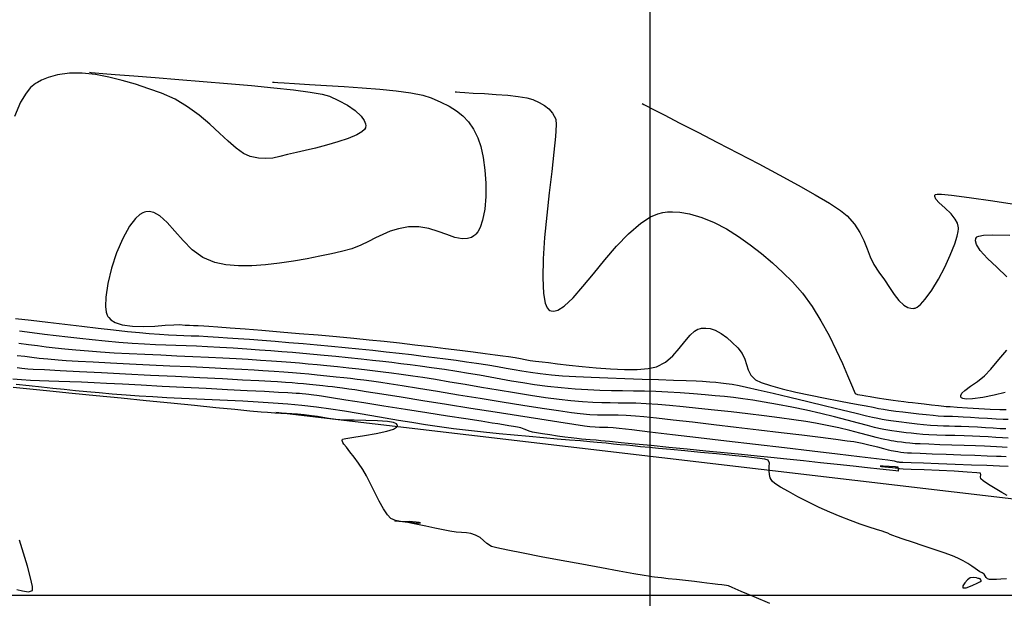
# Model space of a CAD drawing. Units: metres. Extents: x 730 to 273649, y 748 to 8669241.
# Drawn here: x 259544 to 259632, y 8668100 to 8668152 of the extents above; entities that cross this region are included whole.
import ezdxf

# ---------------------------------------------------------------- set-up
doc = ezdxf.new("R2010")
doc.units = ezdxf.units.M
for name, color, linetype in [('0 CASCO BD', 252, 'Continuous'), ('05_PERF', 7, 'Continuous'), ('Cuadricula Coordenadas', 5, 'Continuous'), ('TOP_Veredas', 252, 'Continuous')]:
    doc.layers.add(name, color=color, linetype=linetype)
doc.layers.add('02_TIN Mn', color=7, linetype='Continuous', true_color=0x757500)
doc.layers.add('02_TIN My', color=7, linetype='Continuous', true_color=0xad5700)

# ---------------------------------------------------------------- blocks, each defined once
blk = doc.blocks.new('LOTES')
at = {"layer": 'TOP_Veredas', "flags": 128}
blk.add_lwpolyline([(269566.47, 8668116.387), (269644.49, 8668107.213), (269663.877, 8668104.319), (269684.37, 8668099.131), (269717.824, 8668090.661)], dxfattribs=at)
blk = doc.blocks.new('LOTESS')
at = {"layer": 'TOP_Veredas', "linetype": 'Continuous'}
blk.add_blockref('LOTES', (-0.003, 0), dxfattribs=at)
blk = doc.blocks.new('TIN 023')
at = {"layer": '02_TIN Mn', "linetype": 'Continuous', "lineweight": -3}
for points, elevation in [([(259631.947, 8668113.225), (259631.508, 8668113.253), (259631.007, 8668113.285), (259630.46, 8668113.314), (259629.928, 8668113.335), (259629.108, 8668113.364), (259628.099, 8668113.398), (259627, 8668113.436), (259625.913, 8668113.474), (259624.936, 8668113.51), (259624.17, 8668113.542), (259623.714, 8668113.566), (259623.235, 8668113.605), (259622.836, 8668113.647), (259622.477, 8668113.691), (259622.118, 8668113.741), (259621.805, 8668113.786), (259621.561, 8668113.825), (259621.318, 8668113.87), (259621.007, 8668113.932), (259620.714, 8668114.004), (259620.222, 8668114.135), (259619.563, 8668114.312), (259618.765, 8668114.522), (259617.86, 8668114.749), (259616.878, 8668114.982), (259615.85, 8668115.205), (259614.804, 8668115.406), (259613.926, 8668115.55), (259612.838, 8668115.709), (259611.583, 8668115.879), (259610.204, 8668116.056), (259608.743, 8668116.234), (259607.245, 8668116.409), (259605.751, 8668116.576), (259604.305, 8668116.731), (259602.95, 8668116.869), (259601.728, 8668116.985), (259600.683, 8668117.075), (259599.618, 8668117.147), (259598.7, 8668117.188), (259597.888, 8668117.206), (259597.139, 8668117.212), (259596.411, 8668117.215), (259595.663, 8668117.226), (259594.852, 8668117.254), (259593.936, 8668117.309), (259592.874, 8668117.401), (259591.835, 8668117.52), (259590.624, 8668117.685), (259589.283, 8668117.886), (259587.852, 8668118.114), (259586.371, 8668118.358), (259584.882, 8668118.609), (259583.425, 8668118.857), (259582.04, 8668119.092), (259580.768, 8668119.304), (259579.65, 8668119.484), (259578.727, 8668119.621), (259577.705, 8668119.763), (259576.839, 8668119.881), (259576.077, 8668119.982), (259575.367, 8668120.072), (259574.656, 8668120.156), (259573.893, 8668120.242), (259573.024, 8668120.334), (259571.998, 8668120.441), (259571.052, 8668120.537), (259570.189, 8668120.622), (259569.381, 8668120.698), (259568.597, 8668120.767), (259567.806, 8668120.833), (259566.98, 8668120.898), (259566.088, 8668120.965), (259565.099, 8668121.034), (259563.985, 8668121.111), (259562.933, 8668121.175), (259561.741, 8668121.238), (259560.439, 8668121.299), (259559.058, 8668121.36), (259557.626, 8668121.422), (259556.176, 8668121.485), (259554.737, 8668121.549), (259553.34, 8668121.617), (259552.014, 8668121.689), (259550.791, 8668121.765), (259549.7, 8668121.846), (259548.556, 8668121.946), (259547.573, 8668122.041), (259546.705, 8668122.133), (259545.906, 8668122.226), (259545.131, 8668122.323), (259544.333, 8668122.427), (259543.466, 8668122.54)], 26), ([(259631.852, 8668112.392), (259631.427, 8668112.416), (259630.996, 8668112.432), (259630.172, 8668112.462), (259629.071, 8668112.502), (259627.806, 8668112.548), (259626.491, 8668112.596), (259625.241, 8668112.641), (259624.171, 8668112.682), (259623.394, 8668112.712), (259623.024, 8668112.729), (259622.691, 8668112.758), (259622.421, 8668112.789), (259622.165, 8668112.824), (259621.95, 8668112.855), (259621.78, 8668112.884), (259621.567, 8668112.926), (259621.332, 8668112.986), (259620.917, 8668113.097), (259620.36, 8668113.244), (259619.7, 8668113.408), (259618.977, 8668113.573), (259618.228, 8668113.72), (259617.64, 8668113.808), (259616.619, 8668113.944), (259615.241, 8668114.119), (259613.583, 8668114.324), (259611.722, 8668114.55), (259609.733, 8668114.788), (259607.694, 8668115.029), (259605.681, 8668115.263), (259603.77, 8668115.483), (259602.038, 8668115.678), (259600.561, 8668115.841), (259599.417, 8668115.961), (259598.681, 8668116.03), (259597.831, 8668116.085), (259597.123, 8668116.109), (259596.499, 8668116.116), (259595.905, 8668116.119), (259595.282, 8668116.131), (259594.575, 8668116.166), (259593.727, 8668116.236), (259592.957, 8668116.331), (259591.793, 8668116.499), (259590.315, 8668116.724), (259588.6, 8668116.993), (259586.729, 8668117.293), (259584.779, 8668117.608), (259582.831, 8668117.924), (259580.963, 8668118.229), (259579.254, 8668118.507), (259577.783, 8668118.744), (259576.628, 8668118.926), (259575.87, 8668119.04), (259575.043, 8668119.154), (259574.355, 8668119.248), (259573.751, 8668119.326), (259573.174, 8668119.397), (259572.569, 8668119.466), (259571.879, 8668119.541), (259571.048, 8668119.627), (259570.189, 8668119.714), (259569.418, 8668119.788), (259568.691, 8668119.854), (259567.962, 8668119.915), (259567.186, 8668119.975), (259566.316, 8668120.038), (259565.307, 8668120.107), (259564.535, 8668120.153), (259563.439, 8668120.212), (259562.077, 8668120.281), (259560.509, 8668120.357), (259558.795, 8668120.44), (259556.994, 8668120.526), (259555.167, 8668120.613), (259553.373, 8668120.7), (259551.671, 8668120.784), (259550.122, 8668120.863), (259548.785, 8668120.935), (259547.719, 8668120.999), (259546.985, 8668121.05), (259546.066, 8668121.132), (259545.302, 8668121.208), (259544.632, 8668121.285), (259543.994, 8668121.364), (259543.325, 8668121.451)], 25.5), ([(259632.033, 8668114.065), (259631.534, 8668114.09), (259630.931, 8668114.129), (259630.244, 8668114.173), (259629.492, 8668114.212), (259628.858, 8668114.237), (259628.1, 8668114.262), (259627.274, 8668114.287), (259626.436, 8668114.314), (259625.641, 8668114.342), (259624.946, 8668114.371), (259624.405, 8668114.402), (259623.833, 8668114.449), (259623.344, 8668114.496), (259622.907, 8668114.546), (259622.493, 8668114.6), (259622.072, 8668114.658), (259621.613, 8668114.724), (259621.257, 8668114.781), (259620.902, 8668114.846), (259620.448, 8668114.938), (259620.074, 8668115.028), (259619.455, 8668115.19), (259618.628, 8668115.411), (259617.63, 8668115.673), (259616.499, 8668115.963), (259615.271, 8668116.265), (259613.984, 8668116.564), (259612.675, 8668116.844), (259611.381, 8668117.092), (259610.203, 8668117.295), (259609.188, 8668117.459), (259608.288, 8668117.591), (259607.456, 8668117.698), (259606.646, 8668117.787), (259605.811, 8668117.866), (259604.903, 8668117.943), (259603.876, 8668118.025), (259602.684, 8668118.12), (259601.56, 8668118.196), (259600.501, 8668118.244), (259599.486, 8668118.272), (259598.497, 8668118.287), (259597.515, 8668118.298), (259596.519, 8668118.313), (259595.491, 8668118.339), (259594.411, 8668118.384), (259593.261, 8668118.457), (259592.021, 8668118.565), (259590.786, 8668118.7), (259589.649, 8668118.848), (259588.591, 8668119.006), (259587.589, 8668119.172), (259586.622, 8668119.344), (259585.67, 8668119.519), (259584.711, 8668119.695), (259583.724, 8668119.869), (259582.689, 8668120.039), (259581.583, 8668120.203), (259580.406, 8668120.367), (259579.393, 8668120.505), (259578.498, 8668120.625), (259577.672, 8668120.731), (259576.87, 8668120.829), (259576.043, 8668120.925), (259575.145, 8668121.024), (259574.129, 8668121.132), (259572.947, 8668121.255), (259571.84, 8668121.367), (259570.811, 8668121.468), (259569.837, 8668121.56), (259568.894, 8668121.645), (259567.962, 8668121.725), (259567.017, 8668121.801), (259566.038, 8668121.876), (259565, 8668121.952), (259563.883, 8668122.031), (259562.663, 8668122.115), (259561.456, 8668122.19), (259560.37, 8668122.246), (259559.375, 8668122.289), (259558.441, 8668122.323), (259557.537, 8668122.354), (259556.633, 8668122.387), (259555.7, 8668122.427), (259554.706, 8668122.479), (259553.621, 8668122.549), (259552.415, 8668122.642), (259551.184, 8668122.75), (259550.029, 8668122.862), (259548.929, 8668122.978), (259547.864, 8668123.099), (259546.813, 8668123.225), (259545.756, 8668123.357), (259544.671, 8668123.494), (259543.538, 8668123.639)], 26.5), ([(259549.8, 8668146.838), (259549.951, 8668146.824), (259550.311, 8668146.791), (259550.979, 8668146.734), (259552.086, 8668146.644), (259553.76, 8668146.512), (259555.683, 8668146.362), (259557.777, 8668146.196), (259559.963, 8668146.017), (259562.163, 8668145.83), (259564.299, 8668145.637), (259566.292, 8668145.443), (259568.064, 8668145.249), (259569.536, 8668145.06), (259570.631, 8668144.878), (259571.268, 8668144.708), (259572.097, 8668144.321), (259572.885, 8668143.882), (259573.576, 8668143.407), (259574.114, 8668142.913), (259574.397, 8668142.514), (259574.504, 8668142.219), (259574.52, 8668142.027), (259574.509, 8668141.932), (259574.489, 8668141.861), (259574.405, 8668141.72), (259574.181, 8668141.51), (259573.723, 8668141.235), (259572.95, 8668140.903), (259572.025, 8668140.591), (259571.023, 8668140.305), (259570.022, 8668140.05), (259569.097, 8668139.832), (259568.324, 8668139.659), (259567.511, 8668139.461), (259566.824, 8668139.285), (259566.204, 8668139.156), (259565.594, 8668139.098), (259564.936, 8668139.137), (259564.171, 8668139.297), (259563.582, 8668139.566), (259562.93, 8668140.038), (259562.21, 8668140.664), (259561.42, 8668141.396), (259560.553, 8668142.185), (259559.608, 8668142.984), (259558.579, 8668143.744), (259557.462, 8668144.418), (259556.254, 8668144.958), (259555.104, 8668145.366), (259553.921, 8668145.758), (259552.721, 8668146.112), (259551.516, 8668146.409), (259550.32, 8668146.627), (259549.146, 8668146.745), (259548.009, 8668146.744), (259546.921, 8668146.603), (259546.096, 8668146.375), (259545.509, 8668146.13), (259545.133, 8668145.929), (259544.951, 8668145.817), (259544.802, 8668145.713), (259544.517, 8668145.458), (259544.115, 8668144.971), (259543.626, 8668144.145), (259543.078, 8668142.877)], 27), ([(259543.175, 8668124.796), (259544.584, 8668124.625), (259546.067, 8668124.447), (259547.585, 8668124.266), (259549.096, 8668124.088), (259550.56, 8668123.919), (259551.936, 8668123.764), (259553.183, 8668123.628), (259554.262, 8668123.518), (259555.13, 8668123.438), (259556.074, 8668123.367), (259556.874, 8668123.318), (259557.578, 8668123.286), (259558.234, 8668123.262), (259558.891, 8668123.241), (259559.596, 8668123.215), (259560.397, 8668123.176), (259561.342, 8668123.118), (259562.158, 8668123.062), (259563.091, 8668122.995), (259564.125, 8668122.918), (259565.241, 8668122.833), (259566.422, 8668122.739), (259567.651, 8668122.639), (259568.909, 8668122.533), (259570.181, 8668122.422), (259571.447, 8668122.307), (259572.692, 8668122.189), (259573.896, 8668122.069), (259575.161, 8668121.936), (259576.365, 8668121.805), (259577.514, 8668121.675), (259578.612, 8668121.545), (259579.666, 8668121.417), (259580.68, 8668121.289), (259581.659, 8668121.162), (259582.608, 8668121.036), (259583.534, 8668120.91), (259584.44, 8668120.785), (259585.466, 8668120.632), (259586.332, 8668120.486), (259587.092, 8668120.346), (259587.8, 8668120.212), (259588.508, 8668120.084), (259589.27, 8668119.961), (259590.139, 8668119.842), (259591.168, 8668119.729), (259592.127, 8668119.651), (259593.325, 8668119.58), (259594.699, 8668119.516), (259596.189, 8668119.457), (259597.734, 8668119.404), (259599.27, 8668119.355), (259600.738, 8668119.31), (259602.074, 8668119.27), (259603.219, 8668119.232), (259604.11, 8668119.197), (259604.685, 8668119.165), (259605.334, 8668119.113), (259605.862, 8668119.069), (259606.329, 8668119.023), (259606.794, 8668118.966), (259607.317, 8668118.887), (259607.957, 8668118.778), (259608.616, 8668118.642), (259609.66, 8668118.404), (259610.99, 8668118.09), (259612.507, 8668117.726), (259614.108, 8668117.337), (259615.695, 8668116.951), (259617.167, 8668116.592), (259618.423, 8668116.288), (259619.364, 8668116.062), (259619.888, 8668115.943), (259620.381, 8668115.844), (259620.773, 8668115.769), (259621.133, 8668115.707), (259621.528, 8668115.647), (259622.025, 8668115.575), (259622.489, 8668115.511), (259622.941, 8668115.451), (259623.405, 8668115.394), (259623.904, 8668115.341), (259624.459, 8668115.289), (259625.095, 8668115.239), (259625.718, 8668115.199), (259626.253, 8668115.176), (259626.752, 8668115.163), (259627.263, 8668115.152), (259627.837, 8668115.137), (259628.525, 8668115.111), (259629.284, 8668115.072), (259630.019, 8668115.026), (259630.707, 8668114.98), (259631.322, 8668114.943), (259631.837, 8668114.921)], 27), ([(259631.95, 8668108.929), (259631.487, 8668109.199), (259630.886, 8668109.554), (259630.281, 8668109.922), (259629.801, 8668110.231), (259629.58, 8668110.407), (259629.561, 8668110.589), (259629.606, 8668110.769), (259629.576, 8668110.916), (259629.227, 8668110.968), (259628.379, 8668111.03), (259627.198, 8668111.097), (259625.854, 8668111.163), (259624.514, 8668111.222), (259623.346, 8668111.27), (259622.649, 8668111.295), (259622.32, 8668111.304), (259622.214, 8668111.306), (259622.199, 8668111.305), (259622.193, 8668111.295), (259622.189, 8668111.259), (259622.192, 8668111.188), (259622.183, 8668111.121), (259621.98, 8668111.137), (259621.421, 8668111.194), (259620.563, 8668111.286), (259619.459, 8668111.405), (259618.167, 8668111.544), (259616.741, 8668111.699), (259615.236, 8668111.861), (259613.709, 8668112.024), (259612.213, 8668112.182), (259610.805, 8668112.328), (259609.573, 8668112.453), (259608.156, 8668112.595), (259606.604, 8668112.75), (259604.971, 8668112.912), (259603.307, 8668113.076), (259601.664, 8668113.237), (259600.094, 8668113.391), (259598.649, 8668113.532), (259597.38, 8668113.656), (259596.339, 8668113.758), (259595.577, 8668113.832), (259595.148, 8668113.873), (259594.632, 8668113.92), (259594.222, 8668113.954), (259593.847, 8668113.986), (259593.438, 8668114.026), (259592.924, 8668114.085), (259592.359, 8668114.158), (259591.695, 8668114.25), (259591.003, 8668114.351), (259590.354, 8668114.451), (259589.818, 8668114.541), (259589.465, 8668114.613), (259589.167, 8668114.701), (259588.941, 8668114.791), (259588.714, 8668114.882), (259588.417, 8668114.974), (259588.108, 8668115.044), (259587.749, 8668115.11), (259587.337, 8668115.177), (259586.871, 8668115.25), (259586.348, 8668115.335), (259585.844, 8668115.415), (259584.86, 8668115.571), (259583.493, 8668115.787), (259581.84, 8668116.047), (259580.002, 8668116.337), (259578.075, 8668116.639), (259576.158, 8668116.94), (259574.348, 8668117.224), (259572.746, 8668117.474), (259571.447, 8668117.677), (259570.552, 8668117.816), (259570.157, 8668117.876), (259569.874, 8668117.915), (259569.654, 8668117.944), (259569.433, 8668117.969), (259569.15, 8668117.999), (259568.848, 8668118.029), (259568.582, 8668118.053), (259568.299, 8668118.075), (259567.95, 8668118.099), (259567.558, 8668118.121), (259566.701, 8668118.167), (259565.459, 8668118.232), (259563.914, 8668118.312), (259562.144, 8668118.404), (259560.231, 8668118.502), (259558.254, 8668118.604), (259556.293, 8668118.704), (259554.429, 8668118.8), (259552.742, 8668118.885), (259551.312, 8668118.958), (259550.219, 8668119.012), (259549.076, 8668119.065), (259548.029, 8668119.108), (259547.062, 8668119.144), (259546.163, 8668119.176), (259545.314, 8668119.207), (259544.502, 8668119.242), (259543.711, 8668119.284), (259542.927, 8668119.335)], 24.5), ([(259582.544, 8668145.088), (259582.665, 8668145.077), (259582.936, 8668145.055), (259583.407, 8668145.022), (259584.132, 8668144.979), (259585.143, 8668144.921), (259586.202, 8668144.854), (259587.238, 8668144.774), (259588.18, 8668144.674), (259588.954, 8668144.551), (259589.491, 8668144.399), (259590.065, 8668144.139), (259590.539, 8668143.872), (259590.931, 8668143.56), (259591.258, 8668143.164), (259591.537, 8668142.646), (259591.582, 8668142.118), (259591.519, 8668141.096), (259591.375, 8668139.677), (259591.177, 8668137.962), (259590.954, 8668136.049), (259590.734, 8668134.039), (259590.544, 8668132.031), (259590.412, 8668130.124), (259590.366, 8668128.417), (259590.433, 8668127.01), (259590.588, 8668126.168), (259590.772, 8668125.734), (259590.93, 8668125.551), (259591.021, 8668125.494), (259591.127, 8668125.455), (259591.353, 8668125.434), (259591.728, 8668125.538), (259592.29, 8668125.899), (259593.083, 8668126.646), (259593.961, 8668127.641), (259594.912, 8668128.797), (259595.92, 8668130.03), (259596.972, 8668131.252), (259598.054, 8668132.377), (259599.15, 8668133.319), (259600.029, 8668133.883), (259600.684, 8668134.166), (259601.117, 8668134.278), (259601.332, 8668134.309), (259601.547, 8668134.327), (259601.98, 8668134.34), (259602.634, 8668134.305), (259603.512, 8668134.161), (259604.616, 8668133.84), (259605.717, 8668133.382), (259606.81, 8668132.807), (259607.885, 8668132.137), (259608.936, 8668131.39), (259609.954, 8668130.589), (259610.931, 8668129.753), (259611.86, 8668128.903), (259612.732, 8668128.06), (259613.636, 8668127.04), (259614.489, 8668125.856), (259615.282, 8668124.571), (259616.006, 8668123.248), (259616.65, 8668121.95), (259617.206, 8668120.74), (259617.663, 8668119.683), (259618.014, 8668118.84), (259618.248, 8668118.275), (259618.355, 8668118.052), (259618.545, 8668117.978), (259618.769, 8668117.954), (259618.976, 8668117.915), (259619.298, 8668117.859), (259619.701, 8668117.791), (259620.15, 8668117.717), (259620.524, 8668117.656), (259620.913, 8668117.593), (259621.32, 8668117.529), (259621.75, 8668117.465), (259622.206, 8668117.4), (259622.703, 8668117.334), (259623.09, 8668117.287), (259623.477, 8668117.243), (259623.975, 8668117.186), (259624.535, 8668117.123), (259625.19, 8668117.051), (259625.814, 8668116.983), (259626.284, 8668116.932), (259626.476, 8668116.912), (259626.533, 8668116.91), (259626.591, 8668116.908), (259626.841, 8668116.891), (259627.486, 8668116.847), (259628.39, 8668116.789), (259629.417, 8668116.727), (259630.431, 8668116.673), (259631.296, 8668116.639), (259631.875, 8668116.637)], 28), ([(259631.771, 8668118.153), (259630.783, 8668117.92), (259629.766, 8668117.717), (259628.847, 8668117.589), (259628.27, 8668117.568), (259627.971, 8668117.615), (259627.851, 8668117.681), (259627.818, 8668117.725), (259627.798, 8668117.782), (259627.799, 8668117.898), (259627.895, 8668118.081), (259628.168, 8668118.345), (259628.679, 8668118.717), (259629.294, 8668119.148), (259629.926, 8668119.651), (259630.484, 8668120.239), (259630.903, 8668120.746), (259631.396, 8668121.31), (259631.92, 8668121.931)], 28), ([(259631.909, 8668128.515), (259631.031, 8668129.365), (259630.196, 8668130.161), (259629.53, 8668130.886), (259629.202, 8668131.402), (259629.119, 8668131.747), (259629.155, 8668131.954), (259629.204, 8668132.051), (259629.246, 8668132.095), (259629.406, 8668132.17), (259629.822, 8668132.248), (259630.681, 8668132.289), (259632.187, 8668132.249)], 28), ([(259599.284, 8668144.033), (259599.415, 8668143.962), (259599.724, 8668143.797), (259600.293, 8668143.498), (259601.231, 8668143.013), (259602.643, 8668142.287), (259604.263, 8668141.457), (259606.026, 8668140.55), (259607.869, 8668139.595), (259609.727, 8668138.621), (259611.537, 8668137.656), (259613.235, 8668136.729), (259614.757, 8668135.87), (259616.04, 8668135.105), (259617.018, 8668134.465), (259617.629, 8668133.978), (259618.277, 8668133.233), (259618.752, 8668132.493), (259619.109, 8668131.76), (259619.404, 8668131.034), (259619.691, 8668130.318), (259620.028, 8668129.615), (259620.468, 8668128.925), (259620.956, 8668128.236), (259621.409, 8668127.56), (259621.839, 8668126.934), (259622.262, 8668126.396), (259622.691, 8668125.985), (259623.049, 8668125.772), (259623.33, 8668125.693), (259623.526, 8668125.684), (259623.627, 8668125.693), (259623.708, 8668125.712), (259623.884, 8668125.796), (259624.178, 8668126.029), (259624.613, 8668126.511), (259625.197, 8668127.331), (259625.791, 8668128.317), (259626.357, 8668129.388), (259626.858, 8668130.463), (259627.255, 8668131.462), (259627.474, 8668132.151), (259627.567, 8668132.577), (259627.59, 8668132.808), (259627.59, 8668132.906), (259627.575, 8668133.041), (259627.503, 8668133.306), (259627.309, 8668133.684), (259626.934, 8668134.154), (259626.38, 8668134.685), (259625.864, 8668135.152), (259625.574, 8668135.478), (259625.474, 8668135.695), (259625.481, 8668135.825), (259625.51, 8668135.887), (259625.536, 8668135.903), (259625.672, 8668135.919), (259626.074, 8668135.905), (259626.957, 8668135.818), (259628.562, 8668135.61), (259630.656, 8668135.306), (259633.162, 8668134.918)], 28.5), ([(259631.889, 8668101.456), (259631.396, 8668101.439), (259630.996, 8668101.405), (259630.732, 8668101.393), (259630.524, 8668101.395), (259630.356, 8668101.403), (259630.189, 8668101.465), (259630.064, 8668101.582), (259629.991, 8668101.72), (259629.878, 8668101.867), (259629.709, 8668101.993), (259629.517, 8668102.103), (259629.281, 8668102.24), (259629.075, 8668102.379), (259628.786, 8668102.582), (259628.424, 8668102.823), (259628.001, 8668103.08), (259627.529, 8668103.327), (259627.057, 8668103.52), (259626.321, 8668103.787), (259625.417, 8668104.098), (259624.44, 8668104.427), (259623.487, 8668104.743), (259622.652, 8668105.018), (259622.033, 8668105.223), (259621.725, 8668105.33), (259621.468, 8668105.441), (259621.267, 8668105.539), (259621.011, 8668105.652), (259620.747, 8668105.741), (259620.261, 8668105.894), (259619.597, 8668106.105), (259618.801, 8668106.369), (259617.917, 8668106.681), (259616.989, 8668107.034), (259616.062, 8668107.423), (259615.121, 8668107.859), (259614.155, 8668108.333), (259613.221, 8668108.815), (259612.374, 8668109.274), (259611.67, 8668109.678), (259611.163, 8668109.998), (259610.909, 8668110.201), (259610.744, 8668110.497), (259610.687, 8668110.793), (259610.641, 8668111.151), (259610.637, 8668111.524), (259610.665, 8668111.834), (259610.56, 8668112.088), (259610.264, 8668112.17), (259609.568, 8668112.273), (259608.557, 8668112.393), (259607.319, 8668112.523), (259605.939, 8668112.658), (259604.503, 8668112.793), (259603.098, 8668112.922), (259601.809, 8668113.039), (259600.723, 8668113.139), (259599.926, 8668113.216), (259599.12, 8668113.298), (259598.451, 8668113.366), (259597.863, 8668113.424), (259597.302, 8668113.479), (259596.714, 8668113.536), (259596.044, 8668113.601), (259595.238, 8668113.679), (259594.577, 8668113.74), (259593.744, 8668113.812), (259592.763, 8668113.894), (259591.657, 8668113.987), (259590.45, 8668114.091), (259589.165, 8668114.204), (259587.826, 8668114.326), (259586.456, 8668114.457), (259585.078, 8668114.598), (259583.715, 8668114.746), (259582.392, 8668114.903), (259581.115, 8668115.072), (259579.871, 8668115.256), (259578.651, 8668115.452), (259577.447, 8668115.655), (259576.251, 8668115.862), (259575.056, 8668116.069), (259573.852, 8668116.273), (259572.632, 8668116.469), (259571.388, 8668116.654), (259570.112, 8668116.825), (259568.795, 8668116.977), (259567.539, 8668117.097), (259566.234, 8668117.201), (259564.893, 8668117.292), (259563.526, 8668117.37), (259562.146, 8668117.441), (259560.765, 8668117.505), (259559.393, 8668117.565), (259558.042, 8668117.625), (259556.725, 8668117.686), (259555.452, 8668117.752), (259554.236, 8668117.825), (259553.088, 8668117.908), (259551.817, 8668118.012), (259550.652, 8668118.114), (259549.567, 8668118.214), (259548.534, 8668118.316), (259547.528, 8668118.419), (259546.522, 8668118.525), (259545.49, 8668118.637), (259544.406, 8668118.755), (259543.243, 8668118.88)], 24), ([(259610.689, 8668099.246), (259609.311, 8668099.839), (259608.146, 8668100.341), (259607.329, 8668100.691), (259606.992, 8668100.831), (259606.809, 8668100.87), (259606.623, 8668100.892), (259606.407, 8668100.92), (259606.042, 8668100.966), (259605.577, 8668101.022), (259605.065, 8668101.084), (259604.624, 8668101.134), (259603.959, 8668101.21), (259603.167, 8668101.299), (259602.346, 8668101.391), (259601.593, 8668101.475), (259601.005, 8668101.541), (259600.681, 8668101.579), (259600.377, 8668101.614), (259600.137, 8668101.643), (259599.835, 8668101.687), (259599.44, 8668101.756), (259598.533, 8668101.918), (259597.225, 8668102.154), (259595.63, 8668102.443), (259593.858, 8668102.768), (259592.022, 8668103.108), (259590.234, 8668103.444), (259588.606, 8668103.758), (259587.249, 8668104.029), (259586.276, 8668104.239), (259585.798, 8668104.367), (259585.375, 8668104.613), (259585.077, 8668104.883), (259584.78, 8668105.15), (259584.355, 8668105.387), (259583.941, 8668105.514), (259583.533, 8668105.577), (259583.102, 8668105.611), (259582.62, 8668105.649), (259582.06, 8668105.726), (259581.454, 8668105.842), (259580.709, 8668105.996), (259579.918, 8668106.165), (259579.172, 8668106.326), (259578.565, 8668106.454), (259578.187, 8668106.528), (259577.825, 8668106.575), (259577.483, 8668106.608), (259577.23, 8668106.633), (259577.132, 8668106.659), (259577.277, 8668106.659), (259577.624, 8668106.621), (259578.052, 8668106.569), (259578.443, 8668106.529), (259578.895, 8668106.487), (259579.275, 8668106.455), (259579.437, 8668106.469), (259579.321, 8668106.509), (259579.036, 8668106.54), (259578.697, 8668106.58), (259578.433, 8668106.588), (259578.063, 8668106.58), (259577.633, 8668106.598), (259577.188, 8668106.684), (259576.772, 8668106.88), (259576.468, 8668107.202), (259576.118, 8668107.744), (259575.738, 8668108.433), (259575.345, 8668109.2), (259574.956, 8668109.972), (259574.586, 8668110.679), (259574.251, 8668111.249), (259573.871, 8668111.808), (259573.479, 8668112.348), (259573.11, 8668112.837), (259572.797, 8668113.243), (259572.576, 8668113.533), (259572.48, 8668113.675), (259572.429, 8668113.844), (259572.453, 8668113.985), (259572.746, 8668114.043), (259573.46, 8668114.146), (259574.426, 8668114.29), (259575.471, 8668114.472), (259576.424, 8668114.686), (259577.004, 8668114.878), (259577.276, 8668115.033), (259577.359, 8668115.14), (259577.367, 8668115.196), (259577.353, 8668115.249), (259577.268, 8668115.343), (259577.013, 8668115.454), (259576.477, 8668115.556), (259575.58, 8668115.625), (259574.546, 8668115.652), (259573.5, 8668115.661), (259572.564, 8668115.676), (259571.861, 8668115.72), (259571.199, 8668115.813), (259570.675, 8668115.902), (259570.197, 8668115.989), (259569.672, 8668116.073), (259569.009, 8668116.155), (259568.425, 8668116.208), (259567.914, 8668116.24), (259567.432, 8668116.26), (259566.935, 8668116.278), (259566.377, 8668116.305), (259565.715, 8668116.35), (259565.159, 8668116.4), (259564.162, 8668116.494), (259562.791, 8668116.627), (259561.109, 8668116.792), (259559.185, 8668116.982), (259557.084, 8668117.19), (259554.871, 8668117.41), (259552.614, 8668117.636), (259550.378, 8668117.86), (259548.228, 8668118.076), (259546.232, 8668118.278), (259544.454, 8668118.459), (259542.962, 8668118.612)], 23.5), ([(259543.301, 8668100.502), (259543.788, 8668100.376), (259544.321, 8668100.305), (259544.677, 8668100.409), (259544.677, 8668100.775), (259544.514, 8668101.548), (259544.236, 8668102.591), (259543.894, 8668103.765), (259543.537, 8668104.932)], 23)]:
    blk.add_lwpolyline(points, dxfattribs=dict(at, elevation=elevation))
at = {"layer": '02_TIN Mn', "linetype": 'Continuous', "lineweight": -3, "elevation": 24}
blk.add_lwpolyline([(259629.568, 8668101.215), (259629.573, 8668101.219), (259629.588, 8668101.232), (259629.616, 8668101.26), (259629.638, 8668101.288), (259629.607, 8668101.366), (259629.548, 8668101.457), (259629.459, 8668101.488), (259629.361, 8668101.504), (259629.207, 8668101.546), (259628.922, 8668101.593), (259628.629, 8668101.548), (259628.403, 8668101.377), (259628.165, 8668101.108), (259627.997, 8668100.834), (259627.98, 8668100.646), (259628.275, 8668100.67), (259628.813, 8668100.871), (259629.332, 8668101.102), (259629.568, 8668101.215)], close=True, dxfattribs=at)
at = {"layer": '02_TIN My', "linetype": 'Continuous', "lineweight": -3}
for points, elevation in [([(259632.055, 8668111.53), (259631.258, 8668111.56), (259630.119, 8668111.603), (259628.755, 8668111.654), (259627.282, 8668111.708), (259625.815, 8668111.763), (259624.47, 8668111.813), (259623.365, 8668111.854), (259622.614, 8668111.882), (259622.334, 8668111.893), (259622.269, 8668111.9), (259622.211, 8668111.906), (259622.126, 8668111.921), (259622.046, 8668111.943), (259621.867, 8668111.988), (259621.651, 8668112.034), (259621.261, 8668112.083), (259620.249, 8668112.205), (259618.718, 8668112.389), (259616.77, 8668112.622), (259614.505, 8668112.893), (259612.026, 8668113.188), (259609.434, 8668113.496), (259606.831, 8668113.804), (259604.319, 8668114.101), (259602, 8668114.374), (259599.974, 8668114.611), (259598.345, 8668114.8), (259597.213, 8668114.929), (259596.68, 8668114.985), (259596.194, 8668115.013), (259595.806, 8668115.021), (259595.452, 8668115.023), (259595.065, 8668115.035), (259594.58, 8668115.072), (259594.113, 8668115.136), (259593.161, 8668115.279), (259591.806, 8668115.489), (259590.125, 8668115.752), (259588.2, 8668116.056), (259586.109, 8668116.387), (259583.933, 8668116.732), (259581.752, 8668117.079), (259579.645, 8668117.414), (259577.692, 8668117.724), (259575.972, 8668117.997), (259574.566, 8668118.219), (259573.553, 8668118.377), (259573.014, 8668118.458), (259572.439, 8668118.538), (259571.972, 8668118.6), (259571.558, 8668118.653), (259571.144, 8668118.702), (259570.675, 8668118.753), (259570.099, 8668118.813), (259569.499, 8668118.873), (259568.966, 8668118.924), (259568.456, 8668118.969), (259567.926, 8668119.011), (259567.331, 8668119.055), (259566.628, 8668119.103), (259566.032, 8668119.138), (259564.958, 8668119.195), (259563.488, 8668119.271), (259561.702, 8668119.362), (259559.681, 8668119.464), (259557.506, 8668119.573), (259555.258, 8668119.686), (259553.018, 8668119.798), (259550.867, 8668119.906), (259548.885, 8668120.007), (259547.153, 8668120.096), (259545.753, 8668120.169), (259544.765, 8668120.223), (259544.27, 8668120.255), (259543.731, 8668120.303), (259543.303, 8668120.35)], 25), ([(259566.172, 8668145.963), (259566.315, 8668145.95), (259566.642, 8668145.923), (259567.225, 8668145.881), (259568.151, 8668145.824), (259569.502, 8668145.747), (259571.007, 8668145.661), (259572.601, 8668145.563), (259574.219, 8668145.45), (259575.794, 8668145.319), (259577.264, 8668145.167), (259578.561, 8668144.991), (259579.622, 8668144.787), (259580.38, 8668144.553), (259581.24, 8668144.172), (259581.992, 8668143.795), (259582.647, 8668143.393), (259583.218, 8668142.938), (259583.72, 8668142.402), (259584.164, 8668141.755), (259584.564, 8668140.969), (259584.835, 8668140.177), (259585.048, 8668139.19), (259585.195, 8668138.072), (259585.27, 8668136.889), (259585.265, 8668135.706), (259585.173, 8668134.585), (259584.987, 8668133.594), (259584.765, 8668132.937), (259584.554, 8668132.545), (259584.391, 8668132.34), (259584.302, 8668132.255), (259584.199, 8668132.174), (259583.985, 8668132.046), (259583.645, 8668131.936), (259583.159, 8668131.917), (259582.498, 8668132.049), (259581.779, 8668132.291), (259581.003, 8668132.574), (259580.172, 8668132.829), (259579.287, 8668132.988), (259578.349, 8668132.981), (259577.465, 8668132.826), (259576.712, 8668132.597), (259576.044, 8668132.314), (259575.413, 8668131.996), (259574.774, 8668131.664), (259574.081, 8668131.336), (259573.287, 8668131.033), (259572.346, 8668130.775), (259571.445, 8668130.575), (259570.411, 8668130.355), (259569.274, 8668130.13), (259568.066, 8668129.917), (259566.816, 8668129.731), (259565.555, 8668129.59), (259564.313, 8668129.509), (259563.122, 8668129.504), (259562.011, 8668129.591), (259561.011, 8668129.787), (259559.926, 8668130.251), (259558.988, 8668130.939), (259558.165, 8668131.753), (259557.427, 8668132.595), (259556.743, 8668133.369), (259556.081, 8668133.975), (259555.548, 8668134.275), (259555.135, 8668134.358), (259554.85, 8668134.335), (259554.703, 8668134.297), (259554.572, 8668134.246), (259554.307, 8668134.088), (259553.91, 8668133.726), (259553.389, 8668133.043), (259552.773, 8668131.938), (259552.222, 8668130.649), (259551.765, 8668129.276), (259551.43, 8668127.922), (259551.246, 8668126.685), (259551.226, 8668125.848), (259551.295, 8668125.344), (259551.385, 8668125.078), (259551.444, 8668124.969), (259551.522, 8668124.86), (259551.714, 8668124.667), (259552.086, 8668124.437), (259552.709, 8668124.227), (259553.632, 8668124.093), (259554.639, 8668124.064), (259555.647, 8668124.103), (259556.572, 8668124.17), (259557.332, 8668124.227), (259557.845, 8668124.234), (259558.349, 8668124.198), (259558.749, 8668124.179), (259559.115, 8668124.167), (259559.516, 8668124.151), (259560.02, 8668124.122), (259560.477, 8668124.089), (259561.283, 8668124.029), (259562.382, 8668123.946), (259563.716, 8668123.843), (259565.228, 8668123.723), (259566.861, 8668123.592), (259568.559, 8668123.452), (259570.263, 8668123.307), (259571.917, 8668123.161), (259573.463, 8668123.019), (259574.846, 8668122.883), (259576.164, 8668122.743), (259577.537, 8668122.59), (259578.933, 8668122.428), (259580.323, 8668122.261), (259581.676, 8668122.095), (259582.961, 8668121.935), (259584.147, 8668121.783), (259585.204, 8668121.646), (259586.102, 8668121.528), (259586.81, 8668121.433), (259587.297, 8668121.367), (259587.893, 8668121.276), (259588.377, 8668121.19), (259588.804, 8668121.11), (259589.232, 8668121.033), (259589.717, 8668120.961), (259590.315, 8668120.893), (259590.873, 8668120.829), (259591.698, 8668120.728), (259592.729, 8668120.606), (259593.905, 8668120.478), (259595.164, 8668120.36), (259596.444, 8668120.268), (259597.685, 8668120.216), (259598.825, 8668120.222), (259599.803, 8668120.299), (259600.558, 8668120.465), (259601.365, 8668120.875), (259602.032, 8668121.439), (259602.596, 8668122.082), (259603.097, 8668122.727), (259603.572, 8668123.298), (259603.959, 8668123.652), (259604.266, 8668123.831), (259604.484, 8668123.9), (259604.597, 8668123.918), (259604.73, 8668123.928), (259604.987, 8668123.929), (259605.354, 8668123.881), (259605.813, 8668123.737), (259606.349, 8668123.45), (259606.854, 8668123.069), (259607.345, 8668122.624), (259607.836, 8668122.143), (259608.224, 8668121.648), (259608.454, 8668121.148), (259608.608, 8668120.654), (259608.768, 8668120.174), (259609.016, 8668119.72), (259609.433, 8668119.3), (259609.936, 8668119.047), (259610.756, 8668118.772), (259611.816, 8668118.485), (259613.037, 8668118.196), (259614.339, 8668117.915), (259615.645, 8668117.65), (259616.876, 8668117.411), (259617.952, 8668117.208), (259618.796, 8668117.051), (259619.328, 8668116.949), (259619.94, 8668116.825), (259620.426, 8668116.733), (259620.872, 8668116.656), (259621.362, 8668116.581), (259621.979, 8668116.493), (259622.617, 8668116.408), (259623.317, 8668116.323), (259624.031, 8668116.243), (259624.712, 8668116.172), (259625.313, 8668116.115), (259625.785, 8668116.076), (259626.283, 8668116.046), (259626.671, 8668116.034), (259627.059, 8668116.026), (259627.558, 8668116.009), (259628.014, 8668115.984), (259628.657, 8668115.943), (259629.412, 8668115.894), (259630.204, 8668115.845), (259630.959, 8668115.804), (259631.599, 8668115.779), (259632.052, 8668115.779)], 27.5)]:
    blk.add_lwpolyline(points, dxfattribs=dict(at, elevation=elevation))
at = {"layer": '02_TIN My', "linetype": 'Continuous', "lineweight": -3, "elevation": 25}
blk.add_lwpolyline([(259620.696, 8668111.537), (259620.709, 8668111.536), (259620.783, 8668111.528), (259620.986, 8668111.508), (259621.332, 8668111.475), (259621.684, 8668111.44), (259621.911, 8668111.415), (259622.101, 8668111.393), (259622.184, 8668111.387), (259622.192, 8668111.476), (259621.94, 8668111.493), (259621.393, 8668111.525), (259620.845, 8668111.555), (259620.596, 8668111.565), (259620.641, 8668111.549), (259620.696, 8668111.537)], close=True, dxfattribs=at)

msp = doc.modelspace()

# ---------------------------------------------------------------- linework, layer by layer
at = {"layer": 'Cuadricula Coordenadas', "color": 8}
for p, q in [((259600, 8664167.096), (259600, 8668314.353)), ((258157.182, 8668100), (261049.138, 8668100))]:
    msp.add_line(p, q, dxfattribs=at)

# ---------------------------------------------------------------- block references
at = {"layer": '0 CASCO BD'}
msp.add_blockref('LOTESS', (-10000, 0), dxfattribs=at)
at = {"layer": '05_PERF'}
msp.add_blockref('TIN 023', (0, 0), dxfattribs=at)

doc.saveas('drawing.dxf')
